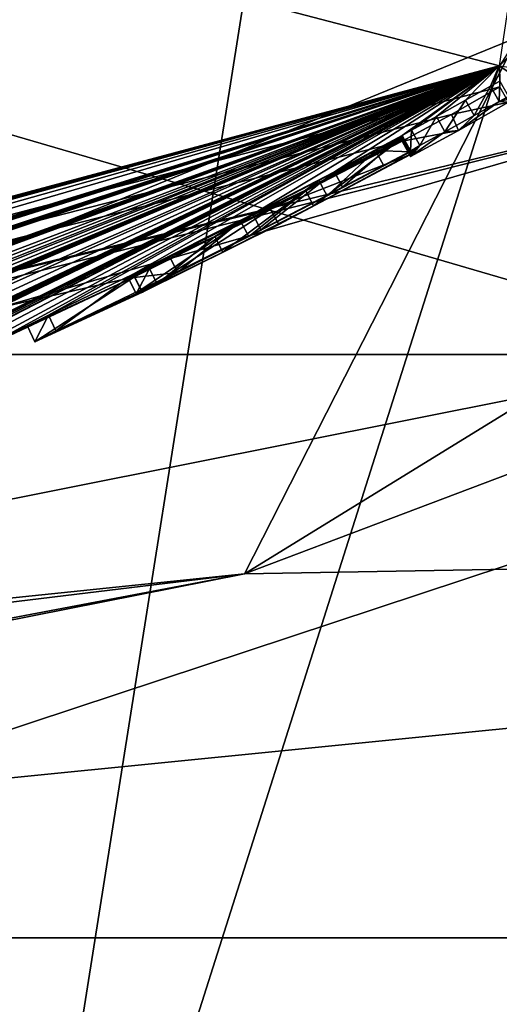
# Model space of a CAD drawing. Units: millimetres. Extents: x -24 to 114, y -215 to 24.
# Drawn here: x 8 to 9, y -19 to -16 of the extents above; entities that cross this region are included whole.
import ezdxf

# ---------------------------------------------------------------- set-up
doc = ezdxf.new("R2010")
doc.units = ezdxf.units.MM
doc.header["$LTSCALE"] = 52.148148
for name, color, linetype in [('174', 7, 'CONTINUOUS'), ('175', 7, 'CONTINUOUS'), ('176', 7, 'CONTINUOUS'), ('177', 7, 'CONTINUOUS'), ('179', 7, 'CONTINUOUS'), ('180', 7, 'CONTINUOUS'), ('181', 7, 'CONTINUOUS'), ('182', 7, 'CONTINUOUS'), ('183', 7, 'CONTINUOUS'), ('184', 7, 'CONTINUOUS'), ('185', 7, 'CONTINUOUS'), ('233', 7, 'CONTINUOUS'), ('234', 7, 'CONTINUOUS'), ('254', 7, 'CONTINUOUS'), ('255', 7, 'CONTINUOUS'), ('338', 7, 'CONTINUOUS'), ('340', 7, 'CONTINUOUS'), ('51', 7, 'CONTINUOUS'), ('52', 7, 'CONTINUOUS'), ('53', 7, 'CONTINUOUS'), ('54', 7, 'CONTINUOUS'), ('60', 7, 'CONTINUOUS')]:
    doc.layers.add(name, color=color, linetype=linetype)

msp = doc.modelspace()

# ---------------------------------------------------------------- linework, layer by layer
at = {"layer": '174', "color": 254, "linetype": 'Continuous', "true_color": 0xe6e6e6}
for points in [[(8.7802, -16.3228, 14.5504), (8.9725, -16.2201, 14.6801), (8.8037, -16.3667, 14.5502), (8.7802, -16.3228, 14.5504)], [(8.8037, -16.3667, 14.5502), (8.9725, -16.2201, 14.6801), (8.9964, -16.264, 14.6797), (8.8037, -16.3667, 14.5502)], [(8.5482, -16.4435, 14.5), (8.7802, -16.3228, 14.5504), (8.5709, -16.4877, 14.4997), (8.5482, -16.4435, 14.5)], [(8.5709, -16.4877, 14.4997), (8.7802, -16.3228, 14.5504), (8.8037, -16.3667, 14.5502), (8.5709, -16.4877, 14.4997)]]:
    msp.add_3dface(points, dxfattribs=at)
at = {"layer": '175', "color": 254, "linetype": 'Continuous', "true_color": 0xe6e6e6}
for points in [[(8.9725, -16.2297, 15.9553), (8.5986, -16.4287, 16.1144), (8.9964, -16.2736, 15.955), (8.9725, -16.2297, 15.9553)], [(8.9964, -16.2736, 15.955), (8.5986, -16.4287, 16.1144), (8.622, -16.4726, 16.1141), (8.9964, -16.2736, 15.955)], [(8.2086, -16.614, 14.5938), (8.5482, -16.4435, 14.5), (8.2305, -16.6583, 14.5934), (8.2086, -16.614, 14.5938)], [(8.5986, -16.4287, 16.1144), (8.2125, -16.6211, 16.0157), (8.2353, -16.665, 16.0162), (8.5986, -16.4287, 16.1144)], [(8.5482, -16.4435, 14.5), (8.5709, -16.4877, 14.4997), (8.2305, -16.6583, 14.5934), (8.5482, -16.4435, 14.5)], [(8.622, -16.4726, 16.1141), (8.5986, -16.4287, 16.1144), (8.2353, -16.665, 16.0162), (8.622, -16.4726, 16.1141)], [(7.9679, -16.7308, 14.8884), (8.2086, -16.614, 14.5938), (7.9888, -16.7753, 14.8881), (7.9679, -16.7308, 14.8884)], [(7.9888, -16.7753, 14.8881), (8.2086, -16.614, 14.5938), (8.2305, -16.6583, 14.5934), (7.9888, -16.7753, 14.8881)], [(8.2125, -16.6211, 16.0157), (7.9081, -16.7618, 15.4081), (7.9289, -16.8064, 15.4088), (8.2125, -16.6211, 16.0157)], [(8.2353, -16.665, 16.0162), (8.2125, -16.6211, 16.0157), (7.9289, -16.8064, 15.4088), (8.2353, -16.665, 16.0162)], [(7.9081, -16.7618, 15.4081), (7.9679, -16.7308, 14.8884), (7.9289, -16.8064, 15.4088), (7.9081, -16.7618, 15.4081)], [(7.9289, -16.8064, 15.4088), (7.9679, -16.7308, 14.8884), (7.9888, -16.7753, 14.8881), (7.9289, -16.8064, 15.4088)]]:
    msp.add_3dface(points, dxfattribs=at)
at = {"layer": '176', "color": 254, "linetype": 'Continuous', "true_color": 0xe6e6e6}
for points in [[(8.9725, -16.2327, 16.3397), (8.9725, -16.2297, 15.9553), (8.9964, -16.2765, 16.3393), (8.9725, -16.2327, 16.3397)], [(8.9725, -16.2297, 15.9553), (8.9964, -16.2736, 15.955), (8.9964, -16.2765, 16.3393), (8.9725, -16.2297, 15.9553)], [(8.9725, -16.2357, 16.7243), (8.9725, -16.2327, 16.3397), (8.9964, -16.2795, 16.724), (8.9725, -16.2357, 16.7243)], [(8.9964, -16.2795, 16.724), (8.9725, -16.2327, 16.3397), (8.9964, -16.2765, 16.3393), (8.9964, -16.2795, 16.724)]]:
    msp.add_3dface(points, dxfattribs=at)
at = {"layer": '177', "color": 254, "linetype": 'Continuous', "true_color": 0xe6e6e6}
for points in [[(9.25, -16.0819, 16.7243), (9.1129, -16.1598, 16.8631), (9.2746, -16.1255, 16.724), (9.25, -16.0819, 16.7243)], [(9.2746, -16.1255, 16.724), (9.1129, -16.1598, 16.8631), (9.1327, -16.206, 16.8627), (9.2746, -16.1255, 16.724)], [(9.1129, -16.1598, 16.8631), (8.9725, -16.2357, 16.7243), (9.1327, -16.206, 16.8627), (9.1129, -16.1598, 16.8631)], [(8.9725, -16.2357, 16.7243), (8.9964, -16.2795, 16.724), (9.1327, -16.206, 16.8627), (8.9725, -16.2357, 16.7243)]]:
    msp.add_3dface(points, dxfattribs=at)
at = {"layer": '179', "color": 254, "linetype": 'Continuous', "true_color": 0xe6e6e6}
for points in [[(9.1526, -16.1195, 14.5493), (9.2234, -16.0798, 14.5802), (9.177, -16.1631, 14.549), (9.1526, -16.1195, 14.5493)], [(9.177, -16.1631, 14.549), (9.2234, -16.0798, 14.5802), (9.2481, -16.1233, 14.5798), (9.177, -16.1631, 14.549)], [(9.2234, -16.0798, 14.5802), (9.25, -16.0652, 14.6468), (9.2481, -16.1233, 14.5798), (9.2234, -16.0798, 14.5802)], [(9.25, -16.0652, 14.6468), (9.2747, -16.1087, 14.6464), (9.2481, -16.1233, 14.5798), (9.25, -16.0652, 14.6468)]]:
    msp.add_3dface(points, dxfattribs=at)
at = {"layer": '180', "color": 254, "linetype": 'Continuous', "true_color": 0xe6e6e6}
for points in [[(9.0699, -16.1656, 14.5493), (9.1526, -16.1195, 14.5493), (9.0942, -16.2093, 14.549), (9.0699, -16.1656, 14.5493)], [(9.1526, -16.1195, 14.5493), (9.177, -16.1631, 14.549), (9.0942, -16.2093, 14.549), (9.1526, -16.1195, 14.5493)]]:
    msp.add_3dface(points, dxfattribs=at)
at = {"layer": '181', "color": 254, "linetype": 'Continuous', "true_color": 0xe6e6e6}
for points in [[(8.9991, -16.2048, 14.5801), (9.0699, -16.1656, 14.5493), (9.0231, -16.2487, 14.5798), (8.9991, -16.2048, 14.5801)], [(9.0699, -16.1656, 14.5493), (9.0942, -16.2093, 14.549), (9.0231, -16.2487, 14.5798), (9.0699, -16.1656, 14.5493)], [(8.9725, -16.2199, 14.6468), (8.9991, -16.2048, 14.5801), (8.9964, -16.2637, 14.6464), (8.9725, -16.2199, 14.6468)], [(8.9964, -16.2637, 14.6464), (8.9991, -16.2048, 14.5801), (9.0231, -16.2487, 14.5798), (8.9964, -16.2637, 14.6464)]]:
    msp.add_3dface(points, dxfattribs=at)
at = {"layer": '182', "color": 254, "linetype": 'Continuous', "true_color": 0xe6e6e6}
for points in [[(8.9725, -16.2201, 14.6801), (8.9725, -16.2199, 14.6468), (8.9964, -16.2637, 14.6464), (8.9725, -16.2201, 14.6801)], [(8.9964, -16.264, 14.6797), (8.9725, -16.2201, 14.6801), (8.9964, -16.2637, 14.6464), (8.9964, -16.264, 14.6797)]]:
    msp.add_3dface(points, dxfattribs=at)
at = {"layer": '183', "color": 254, "linetype": 'Continuous', "true_color": 0xe6e6e6}
for points in [[(8.698, -16.3754, 15.8732), (8.9725, -16.2278, 15.7161), (8.7213, -16.4195, 15.8728), (8.698, -16.3754, 15.8732)], [(8.7213, -16.4195, 15.8728), (8.9725, -16.2278, 15.7161), (8.9965, -16.2717, 15.7157), (8.7213, -16.4195, 15.8728)], [(8.4405, -16.5073, 15.8517), (8.698, -16.3754, 15.8732), (8.4632, -16.5515, 15.8516), (8.4405, -16.5073, 15.8517)], [(8.4632, -16.5515, 15.8516), (8.698, -16.3754, 15.8732), (8.7213, -16.4195, 15.8728), (8.4632, -16.5515, 15.8516)], [(8.2547, -16.5982, 15.6594), (8.4405, -16.5073, 15.8517), (8.2766, -16.6425, 15.6596), (8.2547, -16.5982, 15.6594)], [(8.2766, -16.6425, 15.6596), (8.4405, -16.5073, 15.8517), (8.4632, -16.5515, 15.8516), (8.2766, -16.6425, 15.6596)], [(8.1955, -16.6249, 15.3263), (8.2547, -16.5982, 15.6594), (8.2171, -16.6694, 15.3261), (8.1955, -16.6249, 15.3263)], [(8.2171, -16.6694, 15.3261), (8.2547, -16.5982, 15.6594), (8.2766, -16.6425, 15.6596), (8.2171, -16.6694, 15.3261)]]:
    msp.add_3dface(points, dxfattribs=at)
at = {"layer": '184', "color": 254, "linetype": 'Continuous', "true_color": 0xe6e6e6}
for points in [[(8.9725, -16.2221, 14.9514), (8.897, -16.2621, 14.8219), (8.9964, -16.266, 14.9511), (8.9725, -16.2221, 14.9514)], [(8.897, -16.2621, 14.8219), (8.7365, -16.3473, 14.7496), (8.7602, -16.3911, 14.7494), (8.897, -16.2621, 14.8219)], [(8.9208, -16.306, 14.8217), (8.897, -16.2621, 14.8219), (8.7602, -16.3911, 14.7494), (8.9208, -16.306, 14.8217)], [(8.9964, -16.266, 14.9511), (8.897, -16.2621, 14.8219), (8.9208, -16.306, 14.8217), (8.9964, -16.266, 14.9511)], [(8.7365, -16.3473, 14.7496), (8.5138, -16.4628, 14.7446), (8.5372, -16.5066, 14.7442), (8.7365, -16.3473, 14.7496)], [(8.7602, -16.3911, 14.7494), (8.7365, -16.3473, 14.7496), (8.5372, -16.5066, 14.7442), (8.7602, -16.3911, 14.7494)], [(8.5138, -16.4628, 14.7446), (8.3123, -16.5647, 14.8667), (8.3349, -16.6088, 14.8657), (8.5138, -16.4628, 14.7446)], [(8.5372, -16.5066, 14.7442), (8.5138, -16.4628, 14.7446), (8.3349, -16.6088, 14.8657), (8.5372, -16.5066, 14.7442)], [(8.3123, -16.5647, 14.8667), (8.1955, -16.6249, 15.3263), (8.3349, -16.6088, 14.8657), (8.3123, -16.5647, 14.8667)], [(8.1955, -16.6249, 15.3263), (8.2171, -16.6694, 15.3261), (8.3349, -16.6088, 14.8657), (8.1955, -16.6249, 15.3263)]]:
    msp.add_3dface(points, dxfattribs=at)
at = {"layer": '185', "color": 254, "linetype": 'Continuous', "true_color": 0xe6e6e6}
for points in [[(8.9725, -16.225, 15.3335), (8.9725, -16.2221, 14.9514), (8.9964, -16.2688, 15.3332), (8.9725, -16.225, 15.3335)], [(8.9725, -16.2221, 14.9514), (8.9964, -16.266, 14.9511), (8.9964, -16.2688, 15.3332), (8.9725, -16.2221, 14.9514)], [(8.9725, -16.2278, 15.7161), (8.9725, -16.225, 15.3335), (8.9965, -16.2717, 15.7157), (8.9725, -16.2278, 15.7161)], [(8.9965, -16.2717, 15.7157), (8.9725, -16.225, 15.3335), (8.9964, -16.2688, 15.3332), (8.9965, -16.2717, 15.7157)]]:
    msp.add_3dface(points, dxfattribs=at)
at = {"layer": '233', "color": 250, "linetype": 'Continuous', "true_color": 0x282828}
for points in [[(9.2747, -16.1087, 14.6464), (9.2747, -16.1169, 15.6838), (9.2481, -16.1233, 14.5798), (9.2747, -16.1087, 14.6464)], [(9.2746, -16.1255, 16.724), (9.1327, -16.206, 16.8627), (9.2481, -16.1233, 14.5798), (9.2746, -16.1255, 16.724)], [(9.1327, -16.206, 16.8627), (9.177, -16.1631, 14.549), (9.2481, -16.1233, 14.5798), (9.1327, -16.206, 16.8627)], [(9.2746, -16.1255, 16.724), (9.2481, -16.1233, 14.5798), (9.2747, -16.1169, 15.6838), (9.2746, -16.1255, 16.724)], [(9.177, -16.1631, 14.549), (9.1327, -16.206, 16.8627), (9.0942, -16.2093, 14.549), (9.177, -16.1631, 14.549)], [(9.1327, -16.206, 16.8627), (8.9964, -16.2795, 16.724), (9.0942, -16.2093, 14.549), (9.1327, -16.206, 16.8627)], [(9.0942, -16.2093, 14.549), (8.9964, -16.2795, 16.724), (9.0231, -16.2487, 14.5798), (9.0942, -16.2093, 14.549)], [(8.9964, -16.264, 14.6797), (8.9964, -16.2637, 14.6464), (9.0231, -16.2487, 14.5798), (8.9964, -16.264, 14.6797)], [(8.9964, -16.264, 14.6797), (9.0231, -16.2487, 14.5798), (8.9964, -16.266, 14.9511), (8.9964, -16.264, 14.6797)], [(8.9964, -16.2765, 16.3393), (8.9964, -16.2736, 15.955), (9.0231, -16.2487, 14.5798), (8.9964, -16.2765, 16.3393)], [(9.0231, -16.2487, 14.5798), (8.9964, -16.2736, 15.955), (8.9965, -16.2717, 15.7157), (9.0231, -16.2487, 14.5798)], [(8.9964, -16.2795, 16.724), (8.9964, -16.2765, 16.3393), (9.0231, -16.2487, 14.5798), (8.9964, -16.2795, 16.724)], [(9.0231, -16.2487, 14.5798), (8.9965, -16.2717, 15.7157), (8.9964, -16.2688, 15.3332), (9.0231, -16.2487, 14.5798)], [(8.9964, -16.266, 14.9511), (9.0231, -16.2487, 14.5798), (8.9964, -16.2688, 15.3332), (8.9964, -16.266, 14.9511)], [(8.9964, -16.2736, 15.955), (8.622, -16.4726, 16.1141), (8.7213, -16.4195, 15.8728), (8.9964, -16.2736, 15.955)], [(8.9964, -16.2736, 15.955), (8.7213, -16.4195, 15.8728), (8.9965, -16.2717, 15.7157), (8.9964, -16.2736, 15.955)], [(8.8037, -16.3667, 14.5502), (8.9964, -16.264, 14.6797), (8.9208, -16.306, 14.8217), (8.8037, -16.3667, 14.5502)], [(8.9964, -16.264, 14.6797), (8.9964, -16.266, 14.9511), (8.9208, -16.306, 14.8217), (8.9964, -16.264, 14.6797)], [(8.8037, -16.3667, 14.5502), (8.9208, -16.306, 14.8217), (8.7602, -16.3911, 14.7494), (8.8037, -16.3667, 14.5502)], [(8.5709, -16.4877, 14.4997), (8.8037, -16.3667, 14.5502), (8.7602, -16.3911, 14.7494), (8.5709, -16.4877, 14.4997)], [(8.5709, -16.4877, 14.4997), (8.7602, -16.3911, 14.7494), (8.5372, -16.5066, 14.7442), (8.5709, -16.4877, 14.4997)], [(8.622, -16.4726, 16.1141), (8.4632, -16.5515, 15.8516), (8.7213, -16.4195, 15.8728), (8.622, -16.4726, 16.1141)], [(8.622, -16.4726, 16.1141), (8.2353, -16.665, 16.0162), (8.4632, -16.5515, 15.8516), (8.622, -16.4726, 16.1141)], [(8.2305, -16.6583, 14.5934), (8.5709, -16.4877, 14.4997), (8.3349, -16.6088, 14.8657), (8.2305, -16.6583, 14.5934)], [(8.5709, -16.4877, 14.4997), (8.5372, -16.5066, 14.7442), (8.3349, -16.6088, 14.8657), (8.5709, -16.4877, 14.4997)], [(8.2353, -16.665, 16.0162), (8.2766, -16.6425, 15.6596), (8.4632, -16.5515, 15.8516), (8.2353, -16.665, 16.0162)], [(8.2171, -16.6694, 15.3261), (8.2305, -16.6583, 14.5934), (8.3349, -16.6088, 14.8657), (8.2171, -16.6694, 15.3261)], [(8.2353, -16.665, 16.0162), (8.2171, -16.6694, 15.3261), (8.2766, -16.6425, 15.6596), (8.2353, -16.665, 16.0162)], [(8.2353, -16.665, 16.0162), (7.9289, -16.8064, 15.4088), (8.2171, -16.6694, 15.3261), (8.2353, -16.665, 16.0162)], [(7.9289, -16.8064, 15.4088), (7.9888, -16.7753, 14.8881), (8.2171, -16.6694, 15.3261), (7.9289, -16.8064, 15.4088)], [(7.9888, -16.7753, 14.8881), (8.2305, -16.6583, 14.5934), (8.2171, -16.6694, 15.3261), (7.9888, -16.7753, 14.8881)]]:
    msp.add_3dface(points, dxfattribs=at)
at = {"layer": '234', "color": 254, "linetype": 'Continuous', "true_color": 0xe6e6e6}
for points in [[(0, -18.5, 120), (9.2491, -16.0217, 120), (-10, -11, 120), (0, -18.5, 120)], [(-10, -11, 120), (9.2491, -16.0217, 120), (10, -11, 120), (-10, -11, 120)]]:
    msp.add_3dface(points, dxfattribs=at)
at = {"layer": '254', "color": 254, "linetype": 'Continuous', "true_color": 0xe6e6e6}
for points in [[(-10, -11, 313), (10, -11, 313), (10, -16.842, 344.7134), (-10, -11, 313)], [(-10, -11, 313), (10, -16.842, 344.7134), (-10, -16.842, 344.7134), (-10, -11, 313)], [(10, -16.842, 344.7134), (10, -33.6009, 372.2635), (-10, -16.842, 344.7134), (10, -16.842, 344.7134)], [(-10, -16.842, 344.7134), (10, -33.6009, 372.2635), (-10, -33.6009, 372.2635), (-10, -16.842, 344.7134)]]:
    msp.add_3dface(points, dxfattribs=at)
at = {"layer": '255', "color": 254, "linetype": 'Continuous', "true_color": 0xe6e6e6}
for points in [[(-10, -11.4812, 379.9733), (-10, -37.3953, 404.6605), (10, -11.4812, 379.9733), (-10, -11.4812, 379.9733)], [(10, -11.4812, 379.9733), (-10, -37.3953, 404.6605), (10, -37.3953, 404.6605), (10, -11.4812, 379.9733)]]:
    msp.add_3dface(points, dxfattribs=at)
at = {"layer": '338', "color": 254, "linetype": 'Continuous', "true_color": 0xe6e6e6}
for points in [[(14.1068, 19.4164), (7.4161, -22.8243), (7.4161, 22.8243), (14.1068, 19.4164)], [(14.1068, -19.4164), (7.4161, -22.8243), (14.1068, 19.4164), (14.1068, -19.4164)]]:
    msp.add_3dface(points, dxfattribs=at)
at = {"layer": '340', "color": 254, "linetype": 'Continuous', "true_color": 0xe6e6e6}
for points in [[(16.0221, -9.2484, 4.5), (9.2486, -16.022, 4.5), (13.7937, -19.0254, 4.5), (16.0221, -9.2484, 4.5)], [(9.2486, -16.022, 4.5), (0, -18.5, 4.5), (7.2365, -22.3566, 4.5), (9.2486, -16.022, 4.5)], [(13.7937, -19.0254, 4.5), (9.2486, -16.022, 4.5), (7.2365, -22.3566, 4.5), (13.7937, -19.0254, 4.5)]]:
    msp.add_3dface(points, dxfattribs=at)
at = {"layer": '51', "color": 254, "linetype": 'Continuous', "true_color": 0xe6e6e6}
for points in [[(13.905, -14.154, 92.4232), (8.5245, -17.4652, 89.1569), (18.199, -13.8049, 88.5599), (13.905, -14.154, 92.4232)], [(18.199, -13.8049, 88.5599), (8.5245, -17.4652, 89.1569), (14.7732, -17.3555, 83.3042), (18.199, -13.8049, 88.5599)], [(8.5245, -17.4652, 89.1569), (13.905, -14.154, 92.4232), (9.3015, -15.9404, 100.75), (8.5245, -17.4652, 89.1569)], [(4.5583, -17.8769, 100.75), (8.5245, -17.4652, 89.1569), (9.3015, -15.9404, 100.75), (4.5583, -17.8769, 100.75)], [(8.5245, -17.4652, 89.1569), (3.3042, -18.5, 85.6529), (14.7732, -17.3555, 83.3042), (8.5245, -17.4652, 89.1569)], [(14.7732, -17.3555, 83.3042), (3.3042, -18.5, 85.6529), (11.4111, -18.5, 77.5479), (14.7732, -17.3555, 83.3042)], [(8.5245, -17.4652, 89.1569), (0, -18.5, 100.75), (3.0731, -18.5, 86.0914), (8.5245, -17.4652, 89.1569)], [(0, -18.5, 100.75), (8.5245, -17.4652, 89.1569), (4.5583, -17.8769, 100.75), (0, -18.5, 100.75)], [(3.3042, -18.5, 85.6529), (8.5245, -17.4652, 89.1569), (3.0731, -18.5, 86.0914), (3.3042, -18.5, 85.6529)]]:
    msp.add_3dface(points, dxfattribs=at)
at = {"layer": '52', "color": 254, "linetype": 'Continuous', "true_color": 0xe6e6e6}
for points in [[(11.4111, -18.5, 77.5479), (3.3042, -18.5, 85.6529), (1.6105, -18.5, 60.6953), (11.4111, -18.5, 77.5479)], [(6.0693, -18.5, 68.2447), (11.4111, -18.5, 77.5479), (1.6105, -18.5, 60.6953), (6.0693, -18.5, 68.2447)], [(11.8377, -18.5, 77.3229), (11.4111, -18.5, 77.5479), (6.0693, -18.5, 68.2447), (11.8377, -18.5, 77.3229)], [(13.7882, -18.5, 72.6613), (11.8377, -18.5, 77.3229), (6.0693, -18.5, 68.2447), (13.7882, -18.5, 72.6613)]]:
    msp.add_3dface(points, dxfattribs=at)
at = {"layer": '53', "color": 254, "linetype": 'Continuous', "true_color": 0xe6e6e6}
for points in [[(9.2486, -16.022, 4.5), (16.0221, -9.2484, 4.5), (9.2492, -16.0217, 48.25), (9.2486, -16.022, 4.5)], [(0, -18.5, 48.25), (9.25, -16.0819, 16.7243), (9.2492, -16.0217, 48.25), (0, -18.5, 48.25)], [(0, -18.5, 14.5318), (0, -18.5, 4.5), (9.2486, -16.022, 4.5), (0, -18.5, 14.5318)], [(0, -18.5, 14.5318), (9.2486, -16.022, 4.5), (0.0911, -18.4998, 14.5728), (0, -18.5, 14.5318)], [(0.0911, -18.4998, 14.5728), (9.2486, -16.022, 4.5), (0.1653, -18.4993, 14.6283), (0.0911, -18.4998, 14.5728)], [(0.1653, -18.4993, 14.6283), (9.2486, -16.022, 4.5), (0.2019, -18.4989, 14.7089), (0.1653, -18.4993, 14.6283)], [(9.2486, -16.022, 4.5), (0.4654, -18.4943, 14.6664), (0.2019, -18.4989, 14.7089), (9.2486, -16.022, 4.5)], [(0.8182, -18.4823, 14.5216), (0.4654, -18.4943, 14.6664), (9.2486, -16.022, 4.5), (0.8182, -18.4823, 14.5216)], [(1.3766, -18.4498, 14.578), (0.8182, -18.4823, 14.5216), (9.2486, -16.022, 4.5), (1.3766, -18.4498, 14.578)], [(1.4455, -18.4446, 14.5493), (1.3766, -18.4498, 14.578), (9.2486, -16.022, 4.5), (1.4455, -18.4446, 14.5493)], [(1.5158, -18.4391, 14.5493), (1.4455, -18.4446, 14.5493), (9.2486, -16.022, 4.5), (1.5158, -18.4391, 14.5493)], [(1.5846, -18.4334, 14.5781), (1.5158, -18.4391, 14.5493), (9.2486, -16.022, 4.5), (1.5846, -18.4334, 14.5781)], [(1.6132, -18.431, 14.6468), (1.5846, -18.4334, 14.5781), (9.2486, -16.022, 4.5), (1.6132, -18.431, 14.6468)], [(2.0413, -18.3894, 14.5781), (1.6132, -18.431, 14.6468), (9.2486, -16.022, 4.5), (2.0413, -18.3894, 14.5781)], [(2.1102, -18.3817, 14.5493), (2.0413, -18.3894, 14.5781), (9.2486, -16.022, 4.5), (2.1102, -18.3817, 14.5493)], [(2.1941, -18.3721, 14.5493), (2.1102, -18.3817, 14.5493), (9.2486, -16.022, 4.5), (2.1941, -18.3721, 14.5493)], [(2.263, -18.364, 14.5781), (2.1941, -18.3721, 14.5493), (9.2486, -16.022, 4.5), (2.263, -18.364, 14.5781)], [(2.2915, -18.3605, 14.6468), (2.263, -18.364, 14.5781), (9.2486, -16.022, 4.5), (2.2915, -18.3605, 14.6468)], [(3.0525, -18.2517, 14.5782), (2.2915, -18.3605, 14.6468), (9.2486, -16.022, 4.5), (3.0525, -18.2517, 14.5782)], [(3.1216, -18.2402, 14.5493), (3.0525, -18.2517, 14.5782), (9.2486, -16.022, 4.5), (3.1216, -18.2402, 14.5493)], [(3.2054, -18.226, 14.5493), (3.1216, -18.2402, 14.5493), (9.2486, -16.022, 4.5), (3.2054, -18.226, 14.5493)], [(3.2745, -18.2139, 14.5783), (3.2054, -18.226, 14.5493), (9.2486, -16.022, 4.5), (3.2745, -18.2139, 14.5783)], [(3.3029, -18.209, 14.6468), (3.2745, -18.2139, 14.5783), (9.2486, -16.022, 4.5), (3.3029, -18.209, 14.6468)], [(3.7059, -18.1332, 14.9153), (3.3029, -18.209, 14.6468), (9.2486, -16.022, 4.5), (3.7059, -18.1332, 14.9153)], [(3.9329, -18.0859, 14.6025), (3.7059, -18.1332, 14.9153), (9.2486, -16.022, 4.5), (3.9329, -18.0859, 14.6025)], [(4.2957, -18.0045, 14.5), (3.9329, -18.0859, 14.6025), (9.2486, -16.022, 4.5), (4.2957, -18.0045, 14.5)], [(4.5279, -17.9487, 14.549), (4.2957, -18.0045, 14.5), (9.2486, -16.022, 4.5), (4.5279, -17.9487, 14.549)], [(4.7554, -17.8909, 14.5786), (4.5279, -17.9487, 14.549), (9.2486, -16.022, 4.5), (4.7554, -17.8909, 14.5786)], [(4.8248, -17.8726, 14.5493), (4.7554, -17.8909, 14.5786), (9.2486, -16.022, 4.5), (4.8248, -17.8726, 14.5493)], [(4.9025, -17.8518, 14.5493), (4.8248, -17.8726, 14.5493), (9.2486, -16.022, 4.5), (4.9025, -17.8518, 14.5493)], [(4.972, -17.833, 14.5787), (4.9025, -17.8518, 14.5493), (9.2486, -16.022, 4.5), (4.972, -17.833, 14.5787)], [(4.9999, -17.8255, 14.6468), (4.972, -17.833, 14.5787), (9.2486, -16.022, 4.5), (4.9999, -17.8255, 14.6468)], [(5.4209, -17.7044, 14.6818), (4.9999, -17.8255, 14.6468), (9.2486, -16.022, 4.5), (5.4209, -17.7044, 14.6818)], [(5.6256, -17.6411, 14.5452), (5.4209, -17.7044, 14.6818), (9.2486, -16.022, 4.5), (5.6256, -17.6411, 14.5452)], [(5.9999, -17.5194, 14.5387), (5.6256, -17.6411, 14.5452), (9.2486, -16.022, 4.5), (5.9999, -17.5194, 14.5387)], [(6.3159, -17.4102, 14.6468), (5.9999, -17.5194, 14.5387), (9.2486, -16.022, 4.5), (6.3159, -17.4102, 14.6468)], [(6.3434, -17.4001, 14.5791), (6.3159, -17.4102, 14.6468), (9.2486, -16.022, 4.5), (6.3434, -17.4001, 14.5791)], [(6.4133, -17.3747, 14.5493), (6.3434, -17.4001, 14.5791), (9.2486, -16.022, 4.5), (6.4133, -17.3747, 14.5493)], [(6.4836, -17.349, 14.5493), (6.4133, -17.3747, 14.5493), (9.2486, -16.022, 4.5), (6.4836, -17.349, 14.5493)], [(6.5536, -17.3232, 14.5792), (6.4836, -17.349, 14.5493), (9.2486, -16.022, 4.5), (6.5536, -17.3232, 14.5792)], [(6.5811, -17.3133, 14.6468), (6.5536, -17.3232, 14.5792), (9.2486, -16.022, 4.5), (6.5811, -17.3133, 14.6468)], [(6.9807, -17.1585, 14.6468), (6.5811, -17.3133, 14.6468), (9.2486, -16.022, 4.5), (6.9807, -17.1585, 14.6468)], [(7.0079, -17.1473, 14.5794), (6.9807, -17.1585, 14.6468), (9.2486, -16.022, 4.5), (7.0079, -17.1473, 14.5794)], [(7.0781, -17.1187, 14.5493), (7.0079, -17.1473, 14.5794), (9.2486, -16.022, 4.5), (7.0781, -17.1187, 14.5493)], [(7.1607, -17.0848, 14.5493), (7.0781, -17.1187, 14.5493), (9.2486, -16.022, 4.5), (7.1607, -17.0848, 14.5493)], [(7.231, -17.0558, 14.5795), (7.1607, -17.0848, 14.5493), (9.2486, -16.022, 4.5), (7.231, -17.0558, 14.5795)], [(7.2582, -17.0447, 14.6468), (7.231, -17.0558, 14.5795), (9.2486, -16.022, 4.5), (7.2582, -17.0447, 14.6468)], [(7.4027, -16.9895, 15.82), (7.2582, -17.0447, 14.6468), (9.2486, -16.022, 4.5), (7.4027, -16.9895, 15.82)], [(7.659, -16.8776, 15.8283), (7.4027, -16.9895, 15.82), (9.2486, -16.022, 4.5), (7.659, -16.8776, 15.8283)], [(7.7955, -16.8162, 15.8533), (7.659, -16.8776, 15.8283), (9.2486, -16.022, 4.5), (7.7955, -16.8162, 15.8533)], [(7.9679, -16.7308, 14.8884), (7.7955, -16.8162, 15.8533), (9.2486, -16.022, 4.5), (7.9679, -16.7308, 14.8884)], [(8.2086, -16.614, 14.5938), (7.9679, -16.7308, 14.8884), (9.2486, -16.022, 4.5), (8.2086, -16.614, 14.5938)], [(8.5482, -16.4435, 14.5), (8.2086, -16.614, 14.5938), (9.2486, -16.022, 4.5), (8.5482, -16.4435, 14.5)], [(8.7802, -16.3228, 14.5504), (8.5482, -16.4435, 14.5), (9.2486, -16.022, 4.5), (8.7802, -16.3228, 14.5504)], [(8.9725, -16.2199, 14.6468), (8.7802, -16.3228, 14.5504), (9.2486, -16.022, 4.5), (8.9725, -16.2199, 14.6468)], [(8.9991, -16.2048, 14.5801), (8.9725, -16.2199, 14.6468), (9.2486, -16.022, 4.5), (8.9991, -16.2048, 14.5801)], [(9.0699, -16.1656, 14.5493), (8.9991, -16.2048, 14.5801), (9.2486, -16.022, 4.5), (9.0699, -16.1656, 14.5493)], [(9.1526, -16.1195, 14.5493), (9.0699, -16.1656, 14.5493), (9.2486, -16.022, 4.5), (9.1526, -16.1195, 14.5493)], [(9.2234, -16.0798, 14.5802), (9.1526, -16.1195, 14.5493), (9.2486, -16.022, 4.5), (9.2234, -16.0798, 14.5802)], [(9.25, -16.0652, 14.6468), (9.2234, -16.0798, 14.5802), (9.2486, -16.022, 4.5), (9.25, -16.0652, 14.6468)], [(9.25, -16.0652, 14.6468), (9.2486, -16.022, 4.5), (9.2492, -16.0217, 48.25), (9.25, -16.0652, 14.6468)], [(9.25, -16.0819, 16.7243), (0, -18.5, 48.25), (9.1129, -16.1598, 16.8631), (9.25, -16.0819, 16.7243)], [(9.1129, -16.1598, 16.8631), (0, -18.5, 48.25), (8.9725, -16.2357, 16.7243), (9.1129, -16.1598, 16.8631)], [(8.897, -16.2621, 14.8219), (8.9725, -16.2278, 15.7161), (8.698, -16.3754, 15.8732), (8.897, -16.2621, 14.8219)], [(8.9725, -16.2199, 14.6468), (8.9725, -16.2201, 14.6801), (8.7802, -16.3228, 14.5504), (8.9725, -16.2199, 14.6468)], [(8.9725, -16.2221, 14.9514), (8.9725, -16.225, 15.3335), (8.897, -16.2621, 14.8219), (8.9725, -16.2221, 14.9514)], [(8.9725, -16.2278, 15.7161), (8.897, -16.2621, 14.8219), (8.9725, -16.225, 15.3335), (8.9725, -16.2278, 15.7161)], [(8.9725, -16.2357, 16.7243), (0, -18.5, 48.25), (8.5986, -16.4287, 16.1144), (8.9725, -16.2357, 16.7243)], [(8.9725, -16.2297, 15.9553), (8.9725, -16.2327, 16.3397), (8.5986, -16.4287, 16.1144), (8.9725, -16.2297, 15.9553)], [(8.9725, -16.2357, 16.7243), (8.5986, -16.4287, 16.1144), (8.9725, -16.2327, 16.3397), (8.9725, -16.2357, 16.7243)], [(8.7365, -16.3473, 14.7496), (8.897, -16.2621, 14.8219), (8.698, -16.3754, 15.8732), (8.7365, -16.3473, 14.7496)], [(8.5138, -16.4628, 14.7446), (8.7365, -16.3473, 14.7496), (8.698, -16.3754, 15.8732), (8.5138, -16.4628, 14.7446)], [(8.4405, -16.5073, 15.8517), (8.5138, -16.4628, 14.7446), (8.698, -16.3754, 15.8732), (8.4405, -16.5073, 15.8517)], [(8.5986, -16.4287, 16.1144), (0, -18.5, 48.25), (8.2125, -16.6211, 16.0157), (8.5986, -16.4287, 16.1144)], [(8.3123, -16.5647, 14.8667), (8.5138, -16.4628, 14.7446), (8.4405, -16.5073, 15.8517), (8.3123, -16.5647, 14.8667)], [(8.2547, -16.5982, 15.6594), (8.3123, -16.5647, 14.8667), (8.4405, -16.5073, 15.8517), (8.2547, -16.5982, 15.6594)], [(8.1955, -16.6249, 15.3263), (8.3123, -16.5647, 14.8667), (8.2547, -16.5982, 15.6594), (8.1955, -16.6249, 15.3263)], [(8.2125, -16.6211, 16.0157), (0, -18.5, 48.25), (7.8439, -16.7948, 15.9676), (8.2125, -16.6211, 16.0157)], [(7.9081, -16.7618, 15.4081), (8.2125, -16.6211, 16.0157), (7.8439, -16.7948, 15.9676), (7.9081, -16.7618, 15.4081)], [(7.9679, -16.7308, 14.8884), (7.9081, -16.7618, 15.4081), (7.7955, -16.8162, 15.8533), (7.9679, -16.7308, 14.8884)], [(7.7955, -16.8162, 15.8533), (7.9081, -16.7618, 15.4081), (7.8439, -16.7948, 15.9676), (7.7955, -16.8162, 15.8533)]]:
    msp.add_3dface(points, dxfattribs=at)
at = {"layer": '54', "color": 254, "linetype": 'Continuous', "true_color": 0xe6e6e6}
for points in [[(4.5583, -17.8769, 100.75), (9.3015, -15.9404, 100.75), (9.2491, -16.0217, 120), (4.5583, -17.8769, 100.75)], [(0, -18.5, 120), (4.5583, -17.8769, 100.75), (9.2491, -16.0217, 120), (0, -18.5, 120)]]:
    msp.add_3dface(points, dxfattribs=at)
at = {"layer": '60', "color": 254, "linetype": 'Continuous', "true_color": 0xe6e6e6}
for points in [[(0, -18.5, 48.25), (9.2492, -16.0217, 48.25), (9.8989, -16.1132, 56.1732), (0, -18.5, 48.25)], [(0.403, -18.5, 55.1003), (0, -18.5, 48.25), (9.8989, -16.1132, 56.1732), (0.403, -18.5, 55.1003)], [(1.6105, -18.5, 60.6953), (0.403, -18.5, 55.1003), (9.8989, -16.1132, 56.1732), (1.6105, -18.5, 60.6953)], [(12.8381, -16.2608, 61.5612), (1.6105, -18.5, 60.6953), (9.8989, -16.1132, 56.1732), (12.8381, -16.2608, 61.5612)], [(6.0693, -18.5, 68.2447), (1.6105, -18.5, 60.6953), (12.8381, -16.2608, 61.5612), (6.0693, -18.5, 68.2447)], [(13.7882, -18.5, 72.6613), (6.0693, -18.5, 68.2447), (12.8381, -16.2608, 61.5612), (13.7882, -18.5, 72.6613)]]:
    msp.add_3dface(points, dxfattribs=at)

doc.saveas('drawing.dxf')
